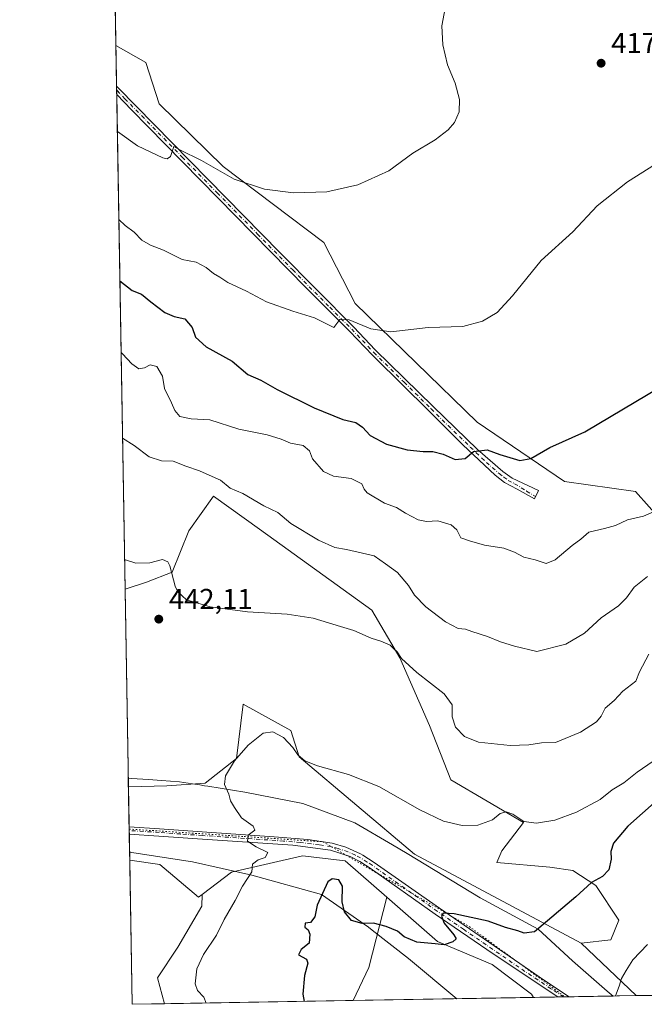
# Model space of a CAD drawing. Units: metres. Extents: x 618192 to 621658, y 4699361 to 4701733.
# Drawn here: x 618192 to 618410, y 4699361 to 4699704 of the extents above; entities that cross this region are included whole.
import ezdxf

# ---------------------------------------------------------------- set-up
doc = ezdxf.new("R2010")
doc.units = ezdxf.units.M
doc.header["$MEASUREMENT"] = 0
doc.linetypes.add('DGN Style 4', pattern=[2.6384748266838614, 1.318413404963828, -0.6592067024819142, 0.001648016756204785, -0.6592067024819142])
doc.linetypes.add('DGN Style 5', pattern=[1.1536117293433497, 0.4944050268614355, -0.6592067024819142])
for name, color, linetype, lineweight in [('Camino Cxs', 7, 'Continuous', 0), ('Camino eje', 30, 'DGN Style 4', 13), ('Comarca CxS', 21, 'Continuous', 0), ('Comunidad Autónoma CxS', 142, 'Continuous', 0), ('Cultivos herbáceos CxS', 92, 'Continuous', 0), ('Curva de nivel maestra', 30, 'Continuous', 30), ('Curva de nivel normal', 30, 'Continuous', 0), ('Matorral CxS', 135, 'Continuous', 0), ('Municipio CxS', 4, 'Continuous', 0), ('Núcleo urbano CxS', 7, 'Continuous', 0), ('Pista no pavimentada Cxs', 111, 'Continuous', 0), ('Pista no pavimentada eje', 91, 'DGN Style 4', 0), ('Provincia CxS', 1, 'Continuous', 0), ('Punto de cota en terreno', 7, 'Continuous', 0), ('Rótulo de punto de cota en terreno', 7, 'Continuous', 0), ('Vía pecuaria CxS', 92, 'Continuous', 13), ('Vía pecuaria eje', 92, 'DGN Style 5', 0)]:
    doc.layers.add(name, color=color, linetype=linetype, lineweight=lineweight)
doc.styles.add('Style-Arial', font='txt')

# ---------------------------------------------------------------- blocks, each defined once
blk = doc.blocks.new('*U3')
at = {"layer": 'Cultivos herbáceos CxS', "color": 92, "linetype": 'Continuous', "lineweight": 0}
blk.add_polyline3d([(618609.0299000005, 4699567.781300001, 429.6735999999946), (618538.6989000002, 4699632.5781, 424.5362000000023), (618507.3082999998, 4699629.000499999, 424.7473999999929), (618502.9370999997, 4699618.2675, 425.600900000005), (618481.1841000002, 4699588.901900001, 427.258799999996), (618436.5729, 4699543.239700001, 429.6361000000034), (618430.8306999998, 4699527.1547, 431.5890999999974), (618421.0689000003, 4699523.707900001, 431.9340999999986), (618406.7133, 4699539.7927, 428.2140000000073), (618382.0217000004, 4699543.241699999, 426.5817999999999), (618351.5883, 4699563.922900001, 423.0383000000002), (618309.0958000004, 4699605.285900001, 419.4134999999951), (618298.1853999998, 4699626.5417, 416.6941999999981), (618263.1571000004, 4699652.967499999, 414.7311000000045), (618240.7626999998, 4699674.797499999, 413.2750999999989), (618236.1690999996, 4699689.159499999, 411.6876000000047), (618225.7429000001, 4699695.177200001, 411.218200000003), (618218.4543000003, 4700125.6128, 410.4835000000021)], dxfattribs=at)
blk = doc.blocks.new('*U11')
at = {"layer": 'Matorral CxS', "color": 135, "linetype": 'Continuous', "lineweight": 0}
blk.add_polyline3d([(618329.7644999997, 4699413.410300001, 447.0564000000013), (618387.7610999999, 4699382.386299999, 451.3794999999955), (618406.9688999997, 4699364.1075, 455.3708999999944), (618371.1520999996, 4699363.491900001, 453.0031000000017), (618370.5340999998, 4699364.577500001, 452.8852000000043), (618356.7515000004, 4699374.919500001, 451.3224999999948), (618337.8019000003, 4699382.9615, 449.786500000002), (618320.1227000002, 4699398.438100001, 448.5696999999927), (618305.6457000002, 4699411.111500001, 447.3228999999993), (618290.7160999998, 4699412.8345, 446.1514000000025), (618266.0242999997, 4699407.0897, 444.0608999999968), (618255.7583, 4699399.3881, 443.3874999999971), (618254.5380999995, 4699398.472899999, 443.4732999999979), (618240.9886999996, 4699409.8409, 442.0050999999949), (618230.5495999996, 4699411.313800001, 441.0564000000013), (618230.1169999996, 4699436.857000001, 441.478099999993), (618243.4870999996, 4699437.185500001, 442.6043000000063), (618256.8198999995, 4699438.148499999, 444.0139000000054), (618267.7468999998, 4699446.7293, 444.7621000000072), (618270.0438999999, 4699465.6873, 443.5391999999993), (618286.6967000002, 4699456.495100001, 444.1782999999996), (618289.5674999999, 4699447.303099999, 445.3236999999936)], close=True, dxfattribs=at)
blk = doc.blocks.new('5PATER')
at = {"layer": 'Núcleo urbano CxS', "linetype": 'Continuous', "lineweight": 0}
h = blk.add_hatch(color=51, dxfattribs=at)
edge = h.paths.add_edge_path()
edge.add_ellipse((0, 0), major_axis=(-0.1095731443231308, -0.1110710700762829), ratio=0.9994222409660322, start_angle=0, end_angle=360)
blk = doc.blocks.new('*U19')
at = {"layer": 'Vía pecuaria CxS', "color": 92, "linetype": 'Continuous', "lineweight": 13}
blk.add_polyline3d([(618344.4948000005, 4699363.0338, 452.5464000000065), (618327.7010000005, 4699377.040999999, 450.9790000000066), (618315.0140000005, 4699386.882999999, 450.516300000003), (618313.6840000004, 4699387.914999999, 450.4608000000007), (618297.3799999999, 4699399.289000001, 450.5519999999961), (618273.091, 4699406.058, 445.3264000000054), (618252.3679999998, 4699410.680000001, 442.8904999999941), (618230.5022, 4699414.112400001, 441.6141000000061), (618230.0662000002, 4699439.861300001, 441.6294999999955), (618231.2222999996, 4699439.780900001, 441.7125999999989), (618237.0676999995, 4699439.374199999, 442.1965999999957), (618241.6602999996, 4699439.0547, 442.6444999999949), (618247.9369999999, 4699438.618000001, 443.264599999995), (618252.4665000001, 4699437.9014, 443.7814000000071), (618255.0100999996, 4699437.499, 444.1766000000061), (618256.6030000001, 4699437.247, 444.4060000000027), (618257.8119999999, 4699437.056, 444.5717000000004), (618270.6900000004, 4699435.02, 445.7814000000071), (618290.9029999999, 4699431.030999999, 446.9633000000031), (618308.9670000002, 4699424.365, 447.7734000000055), (618322.0379999997, 4699416.661, 447.5421999999963), (618327.1739999996, 4699413.634, 447.5390000000043), (618352.6409999998, 4699398.229, 448.5323000000063), (618372.8820000002, 4699387.251, 450.5844999999972), (618384.7390000002, 4699376.241000001, 452.4931999999972), (618396.8480000002, 4699365.614, 455.0124999999971), (618398.9592000004, 4699363.969900001, 455.4434000000037)], close=True, dxfattribs=at)

msp = doc.modelspace()

# ---------------------------------------------------------------- linework, layer by layer
at = {"layer": 'Camino Cxs', "color": 7, "linetype": 'Continuous', "lineweight": 0, "extrusion": (-0.001584542130328284, 0.09356146334084735, 0.9956122447036078), "elevation": 439141.1925308542, "flags": 128}
msp.add_lwpolyline([(-697718.9826310858, -4667924.674960041), (-697718.9826310858, -4667927.616988923)], dxfattribs=at)
at = {"layer": 'Camino Cxs', "color": 7, "linetype": 'Continuous', "lineweight": 0}
msp.add_polyline3d([(618372.8901000004, 4699540.090100001, 426.9927000000025), (618371.5100999996, 4699537.1801, 427.149900000004), (618365.5000999998, 4699540.5701, 426.8405999999959), (618361.0701000001, 4699542.870100001, 426.3986000000005), (618357.8300999999, 4699545.4001, 426.0323000000063), (618346.6300999997, 4699556.050100001, 424.7041999999929), (618334.8000999996, 4699567.860099999, 423.152900000001), (618316.0201000003, 4699586.280099999, 421.1747999999934), (618315.0900999998, 4699587.190099999, 421.0841999999975), (618307.1401000004, 4699595.5601, 420.3714000000036), (618291.8501000004, 4699610.860099999, 419.0791000000027), (618242.9401000004, 4699660.800100001, 414.9749000000011), (618231.1700999998, 4699672.7501, 414.1949000000022), (618226.0325999996, 4699678.067500001, 413.8564000000042), (618225.983, 4699680.996200001, 413.5810999999958), (618226.5301000001, 4699680.4301, 413.6466999999975), (618282.8201000001, 4699623.0101, 417.9784000000073), (618308.6101000002, 4699596.9901, 420.3032999999996), (618316.1001000004, 4699589.090100001, 420.9608000000007), (618336.2301000003, 4699569.3301, 423.0737999999984), (618351.7200999996, 4699554.4101, 424.9458000000013), (618360.5601000005, 4699546.690099999, 426.0611000000063), (618363.7701000003, 4699544.380100001, 426.4269999999961)], close=True, dxfattribs=at)
for points in [[(618225.983, 4699680.996200001, 413.5810999999958), (618226.5301000001, 4699680.4301, 413.6466999999975), (618282.8201000001, 4699623.0101, 417.9784000000073), (618308.6101000002, 4699596.9901, 420.3032999999996), (618316.1001000004, 4699589.090100001, 420.9608000000007), (618336.2301000003, 4699569.3301, 423.0737999999984), (618351.7200999996, 4699554.4101, 424.9458000000013), (618360.5601000005, 4699546.690099999, 426.0611000000063), (618363.7701000003, 4699544.380100001, 426.4269999999961), (618372.8901000004, 4699540.090100001, 426.9927000000025)], [(618372.8901000004, 4699540.090100001, 426.9927000000025), (618371.5100999996, 4699537.1801, 427.149900000004), (618365.5000999998, 4699540.5701, 426.8405999999959), (618361.0701000001, 4699542.870100001, 426.3986000000005), (618357.8300999999, 4699545.4001, 426.0323000000063), (618346.6300999997, 4699556.050100001, 424.7041999999929), (618334.8000999996, 4699567.860099999, 423.152900000001), (618316.0201000003, 4699586.280099999, 421.1747999999934), (618315.0900999998, 4699587.190099999, 421.0841999999975), (618307.1401000004, 4699595.5601, 420.3714000000036), (618291.8501000004, 4699610.860099999, 419.0791000000027), (618242.9401000004, 4699660.800100001, 414.9749000000011), (618231.1700999998, 4699672.7501, 414.1949000000022), (618226.0325999996, 4699678.067500001, 413.8564000000042)]]:
    msp.add_polyline3d(points, dxfattribs=at)
at = {"layer": 'Camino eje', "color": 30, "linetype": 'DGN Style 4', "lineweight": 13}
msp.add_polyline3d([(618226.0077999998, 4699679.5316, 413.7185000000027), (618226.1425000001, 4699679.3925, 413.7357999999949), (618228.8501000004, 4699676.590100001, 413.9866000000038), (618234.7351000002, 4699670.6151, 414.2929000000004), (618248.8075000001, 4699656.2601, 415.2563999999985), (618261.0351, 4699643.7751, 416.1104999999953), (618275.1074999999, 4699629.420100001, 417.3705000000046), (618287.3350999998, 4699616.9351, 418.6051000000007), (618300.2301000003, 4699603.925100001, 419.7128999999986), (618307.8750999998, 4699596.2751, 420.345100000006), (618311.6201, 4699592.325099999, 420.7127000000037), (618315.5950999996, 4699588.140100001, 421.0325000000012), (618326.1250999998, 4699577.8051, 422.1031999999978), (618335.5151000004, 4699568.595100001, 423.1248999999953), (618341.4301000005, 4699562.690099999, 423.9103999999934), (618349.1750999996, 4699555.2301, 424.8163999999961), (618354.7751000002, 4699549.905099999, 425.5136000000057), (618359.1951000001, 4699546.045100001, 426.0424000000058), (618360.8151000004, 4699544.780099999, 426.2321999999986), (618362.4200999998, 4699543.6251, 426.3934000000008), (618364.6350999996, 4699542.475099999, 426.5939000000071), (618368.8123000005, 4699539.892700001, 426.9719999999944), (618371.8797000004, 4699537.9595, 427.0718000000052)], dxfattribs=at)
at = {"layer": 'Comarca CxS', "color": 21, "linetype": 'Continuous', "lineweight": 0, "flags": 128}
msp.add_lwpolyline([(621658.4300009094, 4699419.989982993), (618231.400000884, 4699361.089982994), (618204.3509888989, 4700958.500909577), (618192.2300008847, 4701674.319982968), (621618.1300009113, 4701733.22998297), (621644.1072788237, 4700242.121338736)], close=True, dxfattribs=at)
at = {"layer": 'Comunidad Autónoma CxS', "color": 142, "linetype": 'Continuous', "lineweight": 0, "flags": 128}
msp.add_lwpolyline([(621658.4300009094, 4699419.989982993), (618231.400000884, 4699361.089982994), (618204.3509888989, 4700958.500909577), (618192.2300008847, 4701674.319982968), (621618.1300009113, 4701733.22998297), (621644.1072788237, 4700242.121338736)], close=True, dxfattribs=at)
at = {"layer": 'Cultivos herbáceos CxS', "color": 92, "linetype": 'Continuous', "lineweight": 0, "extrusion": (-0.0005534030049273196, 0.03268179719969522, 0.9994656541757262), "elevation": 153663.3551617956, "flags": 128}
msp.add_lwpolyline([(-697705.9690613364, -4686035.845995873), (-697705.9690613365, -4686203.47798377)], dxfattribs=at)
at = {"layer": 'Cultivos herbáceos CxS', "color": 92, "linetype": 'Continuous', "lineweight": 0, "extrusion": (-4.780241529450054e-05, 0.00282291490451416, 0.9999960144252431), "elevation": 13678.0337941041, "flags": 128}
msp.add_lwpolyline([(618230.1373974478, 4699416.969582913), (618228.9703881473, 4699485.885657504)], dxfattribs=at)
at = {"layer": 'Cultivos herbáceos CxS', "color": 92, "linetype": 'Continuous', "lineweight": 0, "extrusion": (-0.0003433783360378992, 0.02027720736033363, 0.999794337327925), "elevation": 95519.61639520762, "flags": 128}
msp.add_lwpolyline([(-697711.2992340426, -4687246.511480633), (-697711.2992340426, -4687296.752814154)], dxfattribs=at)
at = {"layer": 'Cultivos herbáceos CxS', "color": 92, "linetype": 'Continuous', "lineweight": 0, "extrusion": (-0.3336602316605325, 0.1742694819656116, 0.9264453558973014), "elevation": 613068.4712926017, "flags": 128}
msp.add_lwpolyline([(-4451717.201161659, -1507656.017052832), (-4451692.547025423, -1507649.777368176), (-4451679.853664912, -1507649.208868297)], dxfattribs=at)
at = {"layer": 'Cultivos herbáceos CxS', "color": 92, "linetype": 'Continuous', "lineweight": 0, "extrusion": (-0.02979838353057115, -0.0005121828756213586, 0.999555798346279), "elevation": -20380.59238313464, "flags": 128}
msp.add_lwpolyline([(-4688042.298003306, 698744.8457242278), (-4688042.298003306, 698682.079777975)], dxfattribs=at)
at = {"layer": 'Cultivos herbáceos CxS', "color": 92, "linetype": 'Continuous', "lineweight": 0, "extrusion": (-0.08432558809193792, -0.00144909667182775, 0.996437200887133), "elevation": -58502.05462262464, "flags": 128}
msp.add_lwpolyline([(-4688044.907410257, 696443.1803803688), (-4688044.907410256, 696431.8841726282)], dxfattribs=at)
at = {"layer": 'Cultivos herbáceos CxS', "color": 92, "linetype": 'Continuous', "lineweight": 0}
for points in [[(618225.7429000001, 4699695.177200001, 411.218200000003), (618236.1690999996, 4699689.159499999, 411.6876000000047), (618240.7626999998, 4699674.797499999, 413.2750999999989), (618263.1571000004, 4699652.967499999, 414.7311000000045), (618298.1853999998, 4699626.5417, 416.6941999999981), (618309.0958000004, 4699605.285900001, 419.4134999999951), (618351.5883, 4699563.922900001, 423.0383000000002), (618382.0217000004, 4699543.241699999, 426.5817999999999), (618406.7133, 4699539.7927, 428.2140000000073), (618421.0689000003, 4699523.707900001, 431.9340999999986), (618430.8306999998, 4699527.1547, 431.5890999999974), (618436.5729, 4699543.239700001, 429.6361000000034), (618481.1841000002, 4699588.901900001, 427.258799999996), (618502.9370999997, 4699618.2675, 425.600900000005), (618507.3082999998, 4699629.000499999, 424.7473999999929), (618538.6989000002, 4699632.5781, 424.5362000000023), (618609.0299000005, 4699567.781300001, 429.6735999999946)], [(618387.7610999999, 4699382.386299999, 451.3794999999955), (618398.0970999999, 4699383.5351, 451.8043000000035), (618400.9682999998, 4699390.429099999, 451.6589999999997), (618392.9293000001, 4699402.493100001, 449.9519), (618384.8907000005, 4699407.663100001, 449.1408999999985), (618376.8507000003, 4699408.811899999, 448.4158000000025), (618358.4760999996, 4699410.5361, 446.646900000007), (618360.1980999997, 4699414.5571, 446.0939000000071), (618367.7763, 4699424.391899999, 445.0166999999929), (618342.3967000004, 4699439.2609, 443.0868000000046), (618334.9321, 4699458.217900001, 442.4572999999946), (618324.5966999996, 4699481.771700001, 440.0427000000054), (618314.8349000001, 4699498.431700001, 438.9590999999928), (618275.7871000003, 4699526.581700001, 436.8868999999977), (618259.7083000002, 4699538.070699999, 436.3037999999942), (618251.0953000003, 4699526.0067, 437.5402999999933), (618245.3520999998, 4699511.645099999, 439.9410000000062), (618236.4121000003, 4699508.119100001, 440.6068999999989), (618228.9501, 4699505.7729, 441.2835000000051)], [(618387.7610999999, 4699382.386299999, 451.3794999999955), (618329.7644999997, 4699413.410300001, 447.0564000000013), (618289.5674999999, 4699447.303099999, 445.3236999999936), (618286.6967000002, 4699456.495100001, 444.1782999999996), (618270.0438999999, 4699465.6873, 443.5391999999993), (618267.7468999998, 4699446.7293, 444.7621000000072), (618256.8198999995, 4699438.148499999, 444.0139000000054), (618243.4870999996, 4699437.185500001, 442.6043000000063), (618230.1169999996, 4699436.857000001, 441.478099999993)], [(618230.5495999996, 4699411.313800001, 441.0564000000013), (618240.9886999996, 4699409.8409, 442.0050999999949), (618254.5380999995, 4699398.472899999, 443.4732999999979), (618255.7583, 4699399.3881, 443.3874999999971)], [(618255.7583, 4699399.3881, 443.3874999999971), (618255.6261, 4699395.2917, 443.7958999999974), (618247.3104999998, 4699381.036699999, 443.1229000000022), (618240.1829000004, 4699370.345699999, 442.7675000000018), (618242.6542999997, 4699361.283500001, 443.0280000000057)], [(618320.1227000002, 4699398.438100001, 448.5696999999927), (618337.8019000003, 4699382.9615, 449.786500000002), (618356.7515000004, 4699374.919500001, 451.3224999999948), (618370.5340999998, 4699364.577500001, 452.8852000000043), (618371.1519999999, 4699363.492000001, 453.0031000000017)]]:
    msp.add_polyline3d(points, dxfattribs=at)
for points in [[(618387.7610999999, 4699382.386299999, 451.3794999999955), (618329.7644999997, 4699413.410300001, 447.0564000000013), (618289.5674999999, 4699447.303099999, 445.3236999999936), (618286.6967000002, 4699456.495100001, 444.1782999999996), (618270.0438999999, 4699465.6873, 443.5391999999993), (618267.7468999998, 4699446.7293, 444.7621000000072), (618256.8198999995, 4699438.148499999, 444.0139000000054), (618243.4870999996, 4699437.185500001, 442.6043000000063), (618230.1169999996, 4699436.857000001, 441.478099999993), (618228.9501, 4699505.7729, 441.2835000000051), (618236.4121000003, 4699508.119100001, 440.6068999999989), (618245.3520999998, 4699511.645099999, 439.9410000000062), (618251.0953000003, 4699526.0067, 437.5402999999933), (618259.7083000002, 4699538.070699999, 436.3037999999942), (618275.7871000003, 4699526.581700001, 436.8868999999977), (618314.8349000001, 4699498.431700001, 438.9590999999928), (618324.5966999996, 4699481.771700001, 440.0427000000054), (618334.9321, 4699458.217900001, 442.4572999999946), (618342.3967000004, 4699439.2609, 443.0868000000046), (618367.7763, 4699424.391899999, 445.0166999999929), (618360.1980999997, 4699414.5571, 446.0939000000071), (618358.4760999996, 4699410.5361, 446.646900000007), (618376.8507000003, 4699408.811899999, 448.4158000000025), (618384.8907000005, 4699407.663100001, 449.1408999999985), (618392.9293000001, 4699402.493100001, 449.9519), (618400.9682999998, 4699390.429099999, 451.6589999999997), (618398.0970999999, 4699383.5351, 451.8043000000035)], [(618255.7583, 4699399.3881, 443.3874999999971), (618255.6261, 4699395.2917, 443.7958999999974), (618247.3104999998, 4699381.036699999, 443.1229000000022), (618240.1829000004, 4699370.345699999, 442.7675000000018), (618242.6542999997, 4699361.283399999, 443.0280000000057), (618231.4000000004, 4699361.09, 442.0752999999968), (618230.5495999996, 4699411.313800001, 441.0564000000013), (618240.9886999996, 4699409.8409, 442.0050999999949), (618254.5380999995, 4699398.472899999, 443.4732999999979)], [(618371.1520999996, 4699363.491900001, 453.0031000000017), (618308.4232000001, 4699362.413799999, 451.132500000007), (618313.8328999998, 4699373.9089, 450.9184999999998), (618320.1227000002, 4699398.438100001, 448.5696999999927), (618337.8019000003, 4699382.9615, 449.786500000002), (618356.7515000004, 4699374.919500001, 451.3224999999948), (618370.5340999998, 4699364.577500001, 452.8852000000043)]]:
    msp.add_polyline3d(points, close=True, dxfattribs=at)
at = {"layer": 'Curva de nivel maestra', "color": 30, "linetype": 'Continuous', "lineweight": 30, "flags": 128}
for points, elevation in [([(618227.1317999996, 4699613.1522), (618231.4299999997, 4699609.7601), (618234.6799999997, 4699608.550100001), (618237.9600000001, 4699605.800100001), (618242.7400000002, 4699602.1601), (618246, 4699600.7301), (618249.7800000003, 4699599.880100001), (618252.25, 4699596.9101), (618253.4299999997, 4699593.520099999), (618257.2199999997, 4699590.110099999), (618266.29, 4699585.120100001), (618271.7100000001, 4699580.5601), (618276.2000000002, 4699578.530099999), (618281.9600000001, 4699575.300100001), (618294.8399999999, 4699568.840100001), (618304.8399999999, 4699564.8301), (618309.3499999996, 4699563.7401), (618311.6399999997, 4699562.1601), (618314.3099999996, 4699559.2401), (618319.9699999997, 4699556.1801), (618327.2300000006, 4699554.220100001), (618332.7199999997, 4699553.6601), (618336.1600000003, 4699553.720100001), (618339.7800000003, 4699552.700099999), (618343.9500000002, 4699550.9001), (618347.3799999999, 4699551.2501), (618350.3099999996, 4699553.6601), (618355.0999999996, 4699554.210100001), (618359.5, 4699552.600099999), (618366.4900000002, 4699550.600099999), (618370.3200000003, 4699551.2601), (618376.9100000003, 4699555.020099999), (618389.0700000003, 4699560.5101), (618415.4800000006, 4699576.2401)], 425), ([(618414.29, 4699432.210100001), (618404.0199999996, 4699423.100099999), (618399.0199999996, 4699417.220100001), (618398.1200000001, 4699414.300100001), (618398.2699999996, 4699411.600099999), (618397.4500000002, 4699407.940099999), (618395.2599999999, 4699405.670100001), (618391.4500000002, 4699403.520099999), (618385.9199999999, 4699398.5001), (618371.5899999999, 4699386.3101), (618367.9900000002, 4699385.9001), (618365.7400000002, 4699386.720100001), (618361.4900000002, 4699387.8101), (618355.3600000005, 4699390.0101), (618343.5199999996, 4699392.6601), (618339.75, 4699392.8301), (618339.1100000005, 4699391.790100001), (618340.0700000003, 4699389.390100001), (618343.4500000002, 4699385.350099999), (618344.2800000003, 4699383.880100001), (618343.1100000005, 4699382.840100001), (618340.04, 4699381.8301), (618336.9600000001, 4699382.190099999), (618330.5999999996, 4699382.720100001), (618326.1399999997, 4699384.640100001), (618323.79, 4699386.5801), (618319.9199999999, 4699388.2401), (618315.5099999999, 4699389.340100001), (618311.5700000003, 4699389.2601), (618307.7800000003, 4699390.280099999), (618305.3899999997, 4699393.2501), (618304.5800000001, 4699396.7601), (618304.6799999997, 4699402.210100001), (618303.4000000004, 4699404.4101), (618301.0499999998, 4699404.800100001), (618299.5999999996, 4699403.770099999), (618295.8799999999, 4699395.600099999), (618295.04, 4699391.610099999), (618293.54, 4699389.5601), (618291.7100000001, 4699389.4001), (618291.5599999996, 4699387.9301), (618292.6600000003, 4699387.020099999), (618293.3499999996, 4699385.4901), (618293.0499999998, 4699382.360099999), (618290.2800000003, 4699380.2401), (618289.3899999997, 4699378.280099999), (618292.1399999997, 4699376.840100001), (618292.5599999996, 4699375.420100001), (618291.4900000002, 4699371.1501), (618290.8300000001, 4699364.640100001), (618291.3158, 4699362.119999999)], 450)]:
    msp.add_lwpolyline(points, dxfattribs=dict(at, elevation=elevation))
at = {"layer": 'Curva de nivel normal', "color": 30, "linetype": 'Continuous', "lineweight": 0, "flags": 128}
for points, elevation in [([(618341.4100000003, 4699713.130100001), (618339.29, 4699701.970100001), (618339.6299999999, 4699695.3201), (618341.2800000003, 4699688.4001), (618343.9600000001, 4699681.970100001), (618345.4000000004, 4699676.300100001), (618345.3099999996, 4699671.970100001), (618343.6699999999, 4699668.300100001), (618341.4299999997, 4699665.720100001), (618336.9000000004, 4699662.300100001), (618329.2100000001, 4699657.590100001), (618320.8600000005, 4699651.4801), (618309.9699999997, 4699646.600099999), (618299.2199999997, 4699644.190099999), (618287.6500000004, 4699643.7601), (618277.5099999999, 4699645.0601), (618266.9699999997, 4699648.590100001), (618255.5199999996, 4699655.120100001), (618247.9600000001, 4699658.770099999), (618245.9000000004, 4699659.950099999), (618244.7300000006, 4699656.4901), (618243.5800000001, 4699655.6501), (618242.0800000001, 4699655.940099999), (618233.2699999996, 4699660.120100001), (618226.2505999999, 4699665.195400001)], 415), ([(618422.5599999996, 4699659.4001), (618403.9100000003, 4699647.640100001), (618393.3799999999, 4699639.300100001), (618384.9299999997, 4699630.200099999), (618373.8399999999, 4699620.200099999), (618363.9400000004, 4699607.860099999), (618358.5, 4699602.130100001), (618353.4699999997, 4699599.0801), (618346.54, 4699597.280099999), (618334.5700000003, 4699596.850099999), (618321.5199999996, 4699595.390100001), (618314.5499999998, 4699596.4301), (618306.9500000002, 4699599.610099999), (618303.7999999998, 4699599.670100001), (618301.6399999997, 4699596.850099999), (618294.8700000001, 4699600.2301), (618287.4000000004, 4699602.5601), (618278.2400000002, 4699605.840100001), (618271.29, 4699609.5001), (618264.7199999997, 4699612.540100001), (618261.9600000001, 4699614.360099999), (618259.7000000002, 4699615.720100001), (618257.2300000006, 4699617.8201), (618253.6799999997, 4699619.6801), (618248.8600000005, 4699620.600099999), (618242.2699999996, 4699623.840100001), (618237.8099999996, 4699625.530099999), (618234.7300000006, 4699627.300100001), (618232.1299999999, 4699630.040100001), (618228.9400000004, 4699632.4001), (618226.7707000002, 4699634.4792)], 420), ([(618415.0899999999, 4699533.5601), (618409.5300000003, 4699531.140100001), (618403.9699999997, 4699529.850099999), (618399.7800000003, 4699527.950099999), (618395.8899999997, 4699526.840100001), (618390.4500000002, 4699525.590100001), (618387.6399999997, 4699523.120100001), (618384.6399999997, 4699520.890100001), (618378.7000000002, 4699515.9001), (618375.5700000003, 4699514.700099999), (618371.8300000001, 4699515.9101), (618367.8200000003, 4699516.8201), (618364.5800000001, 4699518.6601), (618360.8600000005, 4699519.9901), (618354.1500000004, 4699521.0001), (618348.9400000004, 4699522.5701), (618345.9400000004, 4699523.620100001), (618344.5, 4699526.390100001), (618342.5499999998, 4699528.120100001), (618337.9100000003, 4699529.5001), (618333.9699999997, 4699529.350099999), (618331.0199999996, 4699529.850099999), (618326.5700000003, 4699532.140100001), (618323.5099999999, 4699534.1801), (618319.2999999998, 4699535.630100001), (618313.2699999996, 4699539.2601), (618312.2400000002, 4699540.5601), (618311.3899999997, 4699542.390100001), (618307.6399999997, 4699544.300100001), (618301.5599999996, 4699545.0801), (618298, 4699546.7501), (618294.2199999997, 4699551.090100001), (618293.1699999999, 4699553.940099999), (618291.0099999999, 4699555.770099999), (618286.5300000003, 4699556.5601), (618283.3600000005, 4699558.0001), (618278.4699999997, 4699559.4901), (618268.6100000005, 4699561.460100001), (618258.4699999997, 4699564.6801), (618251.9699999997, 4699565.110099999), (618248.0300000003, 4699565.890100001), (618246.2199999997, 4699567.920100001), (618245.1200000001, 4699570.6801), (618242.6299999999, 4699575.6501), (618241.9600000001, 4699579.970100001), (618239.9800000006, 4699583.340100001), (618237.6900000004, 4699583.880100001), (618235.6699999999, 4699582.8201), (618233.7199999997, 4699582.5001), (618231.2400000002, 4699584.2401), (618228.04, 4699587.720100001), (618227.5541000003, 4699588.214299999)], 430), ([(618228.0596000003, 4699558.359800001), (618232.1600000003, 4699555.790100001), (618237.3499999996, 4699551.770099999), (618241.6399999997, 4699550.440099999), (618245.6900000004, 4699550.290100001), (618250.0700000003, 4699548.540100001), (618254.8799999999, 4699546.970100001), (618259.2300000006, 4699544.9301), (618262.1600000003, 4699543.6501), (618265.5899999999, 4699540.950099999), (618269.9699999997, 4699539.040100001), (618277.2400000002, 4699534.780099999), (618282.1399999997, 4699532.4101), (618286.6200000001, 4699528.620100001), (618296.2800000003, 4699522.8301), (618302.0199999996, 4699520.270099999), (618306.0800000001, 4699519.540100001), (618315.6600000003, 4699517.380100001), (618319.6500000004, 4699514.5701), (618323.7800000003, 4699511.5001), (618327.6799999997, 4699507.0001), (618329.79, 4699503.5801), (618333.6500000004, 4699499.520099999), (618340.5, 4699494.290100001), (618344.9800000006, 4699491.970100001), (618347.4800000006, 4699491.800100001), (618349.7599999999, 4699490.970100001), (618355.1699999999, 4699489.2501), (618359.7100000001, 4699487.4101), (618364.5700000003, 4699485.9001), (618372.3700000001, 4699484.0001), (618382.5199999996, 4699486.5701), (618388.9699999997, 4699490.4101), (618394.8200000003, 4699495.690099999), (618400.7999999998, 4699499.970100001), (618403.6399999997, 4699502.7301), (618406.3099999996, 4699506.370100001), (618410.9699999997, 4699510.110099999)], 435), ([(618228.7751000002, 4699516.108700001), (618232.7199999997, 4699514.8201), (618237.54, 4699514.880100001), (618241.9900000002, 4699516.0701), (618243.8799999999, 4699515.220100001), (618244.54, 4699513.8201), (618246.3499999996, 4699506.7501), (618247.3200000003, 4699504.7501), (618250.3600000005, 4699501.9801), (618258.5800000001, 4699499.5601), (618271.5999999996, 4699497.840100001), (618285.3600000005, 4699497.040100001), (618294.5, 4699495.620100001), (618303.9699999997, 4699492.7501), (618308.6399999997, 4699491.3201), (618314.6399999997, 4699488.630100001), (618318, 4699487.6601), (618321.2300000006, 4699486.220100001), (618322.5899999999, 4699484.9101), (618323.7199999997, 4699483.870100001), (618325.2699999996, 4699481.5801), (618330.5899999999, 4699476.670100001), (618340.0899999999, 4699469.220100001), (618342.8200000003, 4699465.450099999), (618342.8300000001, 4699461.2401), (618344.0099999999, 4699457.690099999), (618347.2199999997, 4699454.340100001), (618352.04, 4699452.4001), (618363.0499999998, 4699451.2601), (618369.5700000003, 4699451.470100001), (618374.0300000003, 4699452.140100001), (618378.8799999999, 4699452.3101), (618387.5700000003, 4699455.860099999), (618393.1100000005, 4699459.4801), (618394.7599999999, 4699461.450099999), (618396.1600000003, 4699464.2301), (618399.3099999996, 4699466.9001), (618402.3499999996, 4699470.140100001), (618406.7999999998, 4699473.640100001), (618408.1799999997, 4699476.960100001), (618411.3499999996, 4699483.100099999)], 440), ([(618257.1374000004, 4699361.532299999), (618256.3600000005, 4699363.630100001), (618254.1600000003, 4699365.860099999), (618253.3099999996, 4699368.2501), (618253.9199999999, 4699373.4801), (618256.2999999998, 4699378.4001), (618260.75, 4699385.1601), (618263.4600000001, 4699390.600099999), (618267.3200000003, 4699397.290100001), (618269.8700000001, 4699402.290100001), (618273.0999999996, 4699407.290100001), (618273.3499999996, 4699409.920100001), (618275.3200000003, 4699411.4801), (618277.6799999997, 4699412.2601), (618278.6600000003, 4699413.960100001), (618274.5599999996, 4699415.960100001), (618271.5999999996, 4699417.960100001), (618271.8300000001, 4699419.960100001), (618274.1100000005, 4699421.7601), (618273.5499999998, 4699423.1501), (618269.4900000002, 4699426.090100001), (618267.0999999996, 4699429.630100001), (618265.6699999999, 4699431.960100001), (618265.0599999996, 4699434.290100001), (618263.5300000003, 4699437.630100001), (618263.8899999997, 4699440.630100001), (618267.04, 4699445.890100001), (618271.8300000001, 4699451.390100001), (618277.04, 4699455.520099999), (618280.3499999996, 4699456.0601), (618284.0899999999, 4699454.0801), (618287.4000000004, 4699450.5101), (618289.1699999999, 4699447.950099999), (618291.5999999996, 4699445.890100001), (618296.0099999999, 4699444.140100001), (618306.7300000006, 4699441.1801), (618317.3099999996, 4699436.960100001), (618331.6399999997, 4699428.8301), (618339.8300000001, 4699424.890100001), (618346.3899999997, 4699423.360099999), (618351.8300000001, 4699423.5101), (618356.9699999997, 4699425.4101), (618359.6399999997, 4699427.610099999), (618361.6399999997, 4699428.140100001), (618364.0199999996, 4699427.380100001), (618367.8300000001, 4699424.8101), (618372.1900000004, 4699424.170100001), (618378.6399999997, 4699425.220100001), (618386.1399999997, 4699427.9801), (618394.4299999997, 4699432.4101), (618398.6200000001, 4699435.7601), (618402.6200000001, 4699438.290100001), (618407.2999999998, 4699441.960100001), (618412.8499999996, 4699445.850099999)], 445), ([(618399.8154999996, 4699363.9847), (618401.0999999996, 4699367.450099999), (618401.8200000003, 4699370.0601), (618403.5, 4699372.8201), (618405.8399999999, 4699376.590100001), (618410.8600000005, 4699381.9001)], 455)]:
    msp.add_lwpolyline(points, dxfattribs=dict(at, elevation=elevation))
at = {"layer": 'Matorral CxS', "color": 135, "linetype": 'Continuous', "lineweight": 0, "extrusion": (-0.00260065390413412, 0.1536010535157665, 0.9881295223593503), "elevation": 720676.6760571693, "flags": 128}
msp.add_lwpolyline([(-697697.340511494, -4632822.957188075), (-697697.340511494, -4632837.310501206)], dxfattribs=at)
at = {"layer": 'Matorral CxS', "color": 135, "linetype": 'Continuous', "lineweight": 0, "extrusion": (-0.00080354215011996, 0.04745434849717525, 0.998873084595196), "elevation": 222936.486490614, "flags": 128}
msp.add_lwpolyline([(-697705.4326949142, -4683235.81721184), (-697705.4326949142, -4683237.283674374)], dxfattribs=at)
at = {"layer": 'Matorral CxS', "color": 135, "linetype": 'Continuous', "lineweight": 0, "extrusion": (-0.0008087009986517183, 0.04774270746646327, 0.9988593393899196), "elevation": 224288.4862184541, "flags": 128}
msp.add_lwpolyline([(-697732.5371790407, -4683165.758124583), (-697732.5371790407, -4683167.224106796)], dxfattribs=at)
at = {"layer": 'Matorral CxS', "color": 135, "linetype": 'Continuous', "lineweight": 0, "extrusion": (-0.002688957009417505, 0.1588034006802199, 0.9873065630505041), "elevation": 745070.7892641535, "flags": 128}
msp.add_lwpolyline([(-697703.863439105, -4628783.919763073), (-697703.863439105, -4628958.454607959)], dxfattribs=at)
at = {"layer": 'Matorral CxS', "color": 135, "linetype": 'Continuous', "lineweight": 0, "extrusion": (0.0001126436478214738, -0.006651638329527399, 0.9999778712646304), "elevation": -30747.84629899505, "flags": 128}
msp.add_lwpolyline([(618230.3000572625, 4699322.316492415), (618230.0633467876, 4699336.294001632)], dxfattribs=at)
at = {"layer": 'Matorral CxS', "color": 135, "linetype": 'Continuous', "lineweight": 0, "extrusion": (0.0003004100460151516, -0.01777237142307064, 0.9998420138040833), "elevation": -82892.85091763173, "flags": 128}
msp.add_lwpolyline([(697566.0176799758, 4687568.98964185), (697566.017679976, 4687570.244219215)], dxfattribs=at)
at = {"layer": 'Matorral CxS', "color": 135, "linetype": 'Continuous', "lineweight": 0, "extrusion": (0.0002797751830481806, -0.0164857197598602, 0.999864062145373), "elevation": -76859.07963467682, "flags": 128}
msp.add_lwpolyline([(697882.6382818586, 4687623.421447298), (697882.6382818588, 4687624.676898687)], dxfattribs=at)
at = {"layer": 'Matorral CxS', "color": 135, "linetype": 'Continuous', "lineweight": 0, "extrusion": (0.0005335462788879707, -0.03152099544710465, 0.9995029475566304), "elevation": -147359.4308453426, "flags": 128}
msp.add_lwpolyline([(697676.1124320441, 4685958.721907387), (697676.1124320441, 4685967.784409263)], dxfattribs=at)
at = {"layer": 'Matorral CxS', "color": 135, "linetype": 'Continuous', "lineweight": 0, "extrusion": (-0.3336602316605325, 0.1742694819656116, 0.9264453558973014), "elevation": 613068.4712926017, "flags": 128}
msp.add_lwpolyline([(-4451717.201161659, -1507656.017052832), (-4451692.547025423, -1507649.777368176), (-4451679.853664912, -1507649.208868297)], dxfattribs=at)
at = {"layer": 'Matorral CxS', "color": 135, "linetype": 'Continuous', "lineweight": 0, "extrusion": (-0.107832798401319, 0.1026178893785043, 0.9888587646213395), "elevation": 416004.5696628311, "flags": 128}
msp.add_lwpolyline([(-3830562.275073777, -2760494.755345435), (-3830562.275073777, -2760467.941654056)], dxfattribs=at)
at = {"layer": 'Matorral CxS', "color": 135, "linetype": 'Continuous', "lineweight": 0, "extrusion": (-0.0557081189934405, -0.0009580609254758062, 0.9984466373309472), "elevation": -38498.27083202831, "flags": 128}
msp.add_lwpolyline([(-4688035.594775555, 698034.6915620961), (-4688035.594775555, 698026.1177782308)], dxfattribs=at)
at = {"layer": 'Matorral CxS', "color": 135, "linetype": 'Continuous', "lineweight": 0, "extrusion": (-0.08072914040084052, -0.001382603439678155, 0.9967351174198037), "elevation": -55966.61861977848, "flags": 128}
msp.add_lwpolyline([(-4688085.497998394, 696517.8478790761), (-4688085.497998395, 696515.8910041186)], dxfattribs=at)
at = {"layer": 'Matorral CxS', "color": 135, "linetype": 'Continuous', "lineweight": 0, "extrusion": (-0.0598328263418858, -0.001028055458488843, 0.9982078821537708), "elevation": -41377.90320868003, "flags": 128}
msp.add_lwpolyline([(-4688046.59313033, 697799.9336532798), (-4688046.59313033, 697797.9801646178)], dxfattribs=at)
at = {"layer": 'Matorral CxS', "color": 135, "linetype": 'Continuous', "lineweight": 0, "extrusion": (-0.06896558349497393, -0.001185167427243892, 0.9976183356732009), "elevation": -47764.04435012767, "flags": 128}
msp.add_lwpolyline([(-4688044.650243791, 697428.3860944842), (-4688044.650243791, 697404.9691744845)], dxfattribs=at)
at = {"layer": 'Matorral CxS', "color": 135, "linetype": 'Continuous', "lineweight": 0, "extrusion": (-0.1226264148965432, -0.002107600908462902, 0.9924506639566681), "elevation": -85285.48044088509, "flags": 128}
msp.add_lwpolyline([(-4688043.072392943, 693856.5093548313), (-4688043.072392943, 693850.804248976)], dxfattribs=at)
at = {"layer": 'Matorral CxS', "color": 135, "linetype": 'Continuous', "lineweight": 0, "extrusion": (-0.1222660226750877, -0.002101255843242774, 0.9924951407554075), "elevation": -85024.92760838469, "flags": 128}
msp.add_lwpolyline([(-4688043.935071038, 693777.6513737965), (-4688043.935071038, 693711.375369801)], dxfattribs=at)
at = {"layer": 'Matorral CxS', "color": 135, "linetype": 'Continuous', "lineweight": 0}
for points in [[(618412.6299999999, 4699364.204800001, 456.0706000000064), (618406.9688999997, 4699364.1075, 455.3708999999944), (618387.7610999999, 4699382.386299999, 451.3794999999955), (618398.0970999999, 4699383.5351, 451.8043000000035), (618400.9682999998, 4699390.429099999, 451.6589999999997), (618392.9293000001, 4699402.493100001, 449.9519), (618384.8907000005, 4699407.663100001, 449.1408999999985), (618376.8507000003, 4699408.811899999, 448.4158000000025), (618358.4760999996, 4699410.5361, 446.646900000007), (618360.1980999997, 4699414.5571, 446.0939000000071), (618367.7763, 4699424.391899999, 445.0166999999929), (618342.3967000004, 4699439.2609, 443.0868000000046), (618334.9321, 4699458.217900001, 442.4572999999946), (618324.5966999996, 4699481.771700001, 440.0427000000054), (618314.8349000001, 4699498.431700001, 438.9590999999928), (618275.7871000003, 4699526.581700001, 436.8868999999977), (618259.7083000002, 4699538.070699999, 436.3037999999942), (618251.0953000003, 4699526.0067, 437.5402999999933), (618245.3520999998, 4699511.645099999, 439.9410000000062), (618236.4121000003, 4699508.119100001, 440.6068999999989), (618228.9501, 4699505.7729, 441.2835000000051), (618225.7429000001, 4699695.177200001, 411.218200000003), (618236.1690999996, 4699689.159499999, 411.6876000000047), (618240.7626999998, 4699674.797499999, 413.2750999999989), (618263.1571000004, 4699652.967499999, 414.7311000000045), (618298.1853999998, 4699626.5417, 416.6941999999981), (618309.0958000004, 4699605.285900001, 419.4134999999951), (618351.5883, 4699563.922900001, 423.0383000000002), (618382.0217000004, 4699543.241699999, 426.5817999999999), (618406.7133, 4699539.7927, 428.2140000000073), (618421.0689000003, 4699523.707900001, 431.9340999999986)], [(618225.7429000001, 4699695.177200001, 411.218200000003), (618236.1690999996, 4699689.159499999, 411.6876000000047), (618240.7626999998, 4699674.797499999, 413.2750999999989), (618263.1571000004, 4699652.967499999, 414.7311000000045), (618298.1853999998, 4699626.5417, 416.6941999999981), (618309.0958000004, 4699605.285900001, 419.4134999999951), (618351.5883, 4699563.922900001, 423.0383000000002), (618382.0217000004, 4699543.241699999, 426.5817999999999), (618406.7133, 4699539.7927, 428.2140000000073), (618421.0689000003, 4699523.707900001, 431.9340999999986), (618430.8306999998, 4699527.1547, 431.5890999999974), (618436.5729, 4699543.239700001, 429.6361000000034), (618481.1841000002, 4699588.901900001, 427.258799999996), (618502.9370999997, 4699618.2675, 425.600900000005), (618507.3082999998, 4699629.000499999, 424.7473999999929), (618538.6989000002, 4699632.5781, 424.5362000000023), (618609.0299000005, 4699567.781300001, 429.6735999999946)], [(618387.7610999999, 4699382.386299999, 451.3794999999955), (618398.0970999999, 4699383.5351, 451.8043000000035), (618400.9682999998, 4699390.429099999, 451.6589999999997), (618392.9293000001, 4699402.493100001, 449.9519), (618384.8907000005, 4699407.663100001, 449.1408999999985), (618376.8507000003, 4699408.811899999, 448.4158000000025), (618358.4760999996, 4699410.5361, 446.646900000007), (618360.1980999997, 4699414.5571, 446.0939000000071), (618367.7763, 4699424.391899999, 445.0166999999929), (618342.3967000004, 4699439.2609, 443.0868000000046), (618334.9321, 4699458.217900001, 442.4572999999946), (618324.5966999996, 4699481.771700001, 440.0427000000054), (618314.8349000001, 4699498.431700001, 438.9590999999928), (618275.7871000003, 4699526.581700001, 436.8868999999977), (618259.7083000002, 4699538.070699999, 436.3037999999942), (618251.0953000003, 4699526.0067, 437.5402999999933), (618245.3520999998, 4699511.645099999, 439.9410000000062), (618236.4121000003, 4699508.119100001, 440.6068999999989), (618228.9501, 4699505.7729, 441.2835000000051)], [(618387.7610999999, 4699382.386299999, 451.3794999999955), (618329.7644999997, 4699413.410300001, 447.0564000000013), (618289.5674999999, 4699447.303099999, 445.3236999999936), (618286.6967000002, 4699456.495100001, 444.1782999999996), (618270.0438999999, 4699465.6873, 443.5391999999993), (618267.7468999998, 4699446.7293, 444.7621000000072), (618256.8198999995, 4699438.148499999, 444.0139000000054), (618243.4870999996, 4699437.185500001, 442.6043000000063), (618230.1169999996, 4699436.857000001, 441.478099999993)], [(618230.5495999996, 4699411.313800001, 441.0564000000013), (618240.9886999996, 4699409.8409, 442.0050999999949), (618254.5380999995, 4699398.472899999, 443.4732999999979), (618255.7583, 4699399.3881, 443.3874999999971)], [(618320.1227000002, 4699398.438100001, 448.5696999999927), (618305.6457000002, 4699411.111500001, 447.3228999999993), (618290.7160999998, 4699412.8345, 446.1514000000025), (618266.0242999997, 4699407.0897, 444.0608999999968), (618255.7583, 4699399.3881, 443.3874999999971)], [(618255.7583, 4699399.3881, 443.3874999999971), (618255.6261, 4699395.2917, 443.7958999999974), (618247.3104999998, 4699381.036699999, 443.1229000000022), (618240.1829000004, 4699370.345699999, 442.7675000000018), (618242.6542999997, 4699361.283500001, 443.0280000000057)], [(618320.1227000002, 4699398.438100001, 448.5696999999927), (618337.8019000003, 4699382.9615, 449.786500000002), (618356.7515000004, 4699374.919500001, 451.3224999999948), (618370.5340999998, 4699364.577500001, 452.8852000000043), (618371.1519999999, 4699363.492000001, 453.0031000000017)]]:
    msp.add_polyline3d(points, dxfattribs=at)
msp.add_polyline3d([(618320.1227000002, 4699398.438100001, 448.5696999999927), (618313.8328999998, 4699373.9089, 450.9184999999998), (618308.4232000001, 4699362.413799999, 451.132500000007), (618242.6542999997, 4699361.283399999, 443.0280000000057), (618240.1829000004, 4699370.345699999, 442.7675000000018), (618247.3104999998, 4699381.036699999, 443.1229000000022), (618255.6261, 4699395.2917, 443.7958999999974), (618255.7583, 4699399.3881, 443.3874999999971), (618266.0242999997, 4699407.0897, 444.0608999999968), (618290.7160999998, 4699412.8345, 446.1514000000025), (618305.6457000002, 4699411.111500001, 447.3228999999993)], close=True, dxfattribs=at)
at = {"layer": 'Municipio CxS', "color": 4, "linetype": 'Continuous', "lineweight": 0, "flags": 128}
msp.add_lwpolyline([(621658.4300009094, 4699419.989982993), (618231.400000884, 4699361.089982994), (618204.3509888989, 4700958.500909577)], dxfattribs=at)
at = {"layer": 'Pista no pavimentada Cxs', "color": 111, "linetype": 'Continuous', "lineweight": 0, "extrusion": (0.0004910298930793492, -0.02899155998282311, 0.9995795357746208), "elevation": -135498.6332897934, "flags": 128}
msp.add_lwpolyline([(697724.3852922415, 4686318.55926723), (697724.3852922415, 4686321.06998278)], dxfattribs=at)
at = {"layer": 'Pista no pavimentada Cxs', "color": 111, "linetype": 'Continuous', "lineweight": 0, "extrusion": (-0.05811670698073852, -0.0009969506132300888, 0.9983092979929566), "elevation": -40170.20805581537, "flags": 128}
msp.add_lwpolyline([(-4688066.049919211, 697739.7823356978), (-4688066.049919211, 697735.8752562216)], dxfattribs=at)
at = {"layer": 'Pista no pavimentada Cxs', "color": 111, "linetype": 'Continuous', "lineweight": 0}
msp.add_polyline3d([(618383.6111000003, 4699363.706, 454.0121999999974), (618379.7112999996, 4699363.6393, 453.7850999999937), (618357.1700999998, 4699378.640100001, 451.5602999999974), (618336.9801000003, 4699392.5001, 449.7863000000071), (618314.3201000001, 4699408.4801, 448.1042000000016), (618310.6951000001, 4699410.8101, 447.9410999999964), (618307.3400999998, 4699412.5601, 447.5812000000006), (618300.4801000003, 4699414.780099999, 447.125199999995), (618287.3901000004, 4699416.4901, 446.1619000000064), (618255.8501000004, 4699418.640100001, 443.5776999999944), (618240.7301000003, 4699419.700099999, 442.3806000000041), (618230.3962000003, 4699420.3706, 441.5102999999945), (618230.3537, 4699422.879899999, 441.5831000000035), (618240.9001000002, 4699422.200099999, 442.4106000000029), (618255.7600999996, 4699421.1501, 443.5988000000071), (618280.8901000004, 4699419.440099999, 445.7528000000021), (618292.6001000004, 4699418.5101, 446.5633999999991), (618301.0301000001, 4699417.220100001, 447.1640000000043), (618305.8300999999, 4699415.880100001, 447.5417000000016), (618310.9600999998, 4699413.470100001, 447.8815999999933), (618311.7600999996, 4699413.100099999, 447.9323000000004), (618315.7100999998, 4699410.550100001, 448.164499999999), (618338.4200999998, 4699394.540100001, 449.7856000000029), (618374.9901000002, 4699369.370100001, 453.2427000000025)], close=True, dxfattribs=at)
for points in [[(618230.3537, 4699422.879799999, 441.5831000000035), (618240.9001000002, 4699422.200099999, 442.4106000000029), (618255.7600999996, 4699421.1501, 443.5988000000071), (618280.8901000004, 4699419.440099999, 445.7528000000021), (618292.6001000004, 4699418.5101, 446.5633999999991), (618301.0301000001, 4699417.220100001, 447.1640000000043), (618305.8300999999, 4699415.880100001, 447.5417000000016), (618310.9600999998, 4699413.470100001, 447.8815999999933), (618311.7600999996, 4699413.100099999, 447.9323000000004), (618315.7100999998, 4699410.550100001, 448.164499999999), (618338.4200999998, 4699394.540100001, 449.7856000000029), (618374.9901000002, 4699369.370100001, 453.2427000000025), (618383.6111000003, 4699363.706, 454.0121999999974)], [(618379.7111999998, 4699363.6391, 453.7850999999937), (618357.1700999998, 4699378.640100001, 451.5602999999974), (618336.9801000003, 4699392.5001, 449.7863000000071), (618314.3201000001, 4699408.4801, 448.1042000000016), (618310.6951000001, 4699410.8101, 447.9410999999964), (618307.3400999998, 4699412.5601, 447.5812000000006), (618300.4801000003, 4699414.780099999, 447.125199999995), (618287.3901000004, 4699416.4901, 446.1619000000064), (618255.8501000004, 4699418.640100001, 443.5776999999944), (618240.7301000003, 4699419.700099999, 442.3806000000041), (618230.3962000003, 4699420.3705, 441.5102999999945)]]:
    msp.add_polyline3d(points, dxfattribs=at)
at = {"layer": 'Pista no pavimentada eje', "color": 91, "linetype": 'DGN Style 4', "lineweight": 0}
msp.add_polyline3d([(618381.6613999996, 4699363.672499999, 453.8956999999937), (618377.3501000004, 4699366.505100001, 453.5666000000056), (618366.0800999999, 4699374.005100001, 452.4253999999929), (618356.9375, 4699380.297499999, 451.4992000000057), (618346.8425000003, 4699387.227499999, 450.6037999999971), (618337.7001, 4699393.520099999, 449.7978000000003), (618326.3701, 4699401.5101, 448.9486000000034), (618315.0151000004, 4699409.515100001, 448.1377999999968), (618313.2950999998, 4699410.620100001, 448.0206999999937), (618310.9813000001, 4699412.077500001, 447.8775000000023), (618309.1501000002, 4699413.015100001, 447.7290999999968), (618306.5850999998, 4699414.220100001, 447.5663999999961), (618303.1551000001, 4699415.3301, 447.3307000000059), (618300.7550999997, 4699416.0001, 447.1434000000008), (618296.5401, 4699416.645099999, 446.8043999999937), (618289.9951, 4699417.5001, 446.3447000000015), (618284.1401000004, 4699417.965100001, 445.9422999999952), (618255.8051000005, 4699419.895099999, 443.5880999999936), (618248.2451, 4699420.425100001, 443.0084000000061), (618240.8151000004, 4699420.950099999, 442.3957999999984), (618230.3749000002, 4699421.625600001, 441.5396000000038)], dxfattribs=at)
at = {"layer": 'Provincia CxS', "color": 1, "linetype": 'Continuous', "lineweight": 0, "flags": 128}
msp.add_lwpolyline([(621658.4300009094, 4699419.989982993), (618231.400000884, 4699361.089982994), (618204.3509888989, 4700958.500909577), (618192.2300008847, 4701674.319982968), (621618.1300009113, 4701733.22998297), (621644.1072788237, 4700242.121338736)], close=True, dxfattribs=at)
at = {"layer": 'Vía pecuaria CxS', "color": 92, "linetype": 'Continuous', "lineweight": 13, "extrusion": (1.012430612717315e-05, -0.0005979122618165402, 0.999999821199197), "elevation": -2361.964145257174, "flags": 128}
msp.add_lwpolyline([(618230.0616971224, 4699439.289075346), (618230.497697278, 4699413.540170743)], dxfattribs=at)
at = {"layer": 'Vía pecuaria CxS', "color": 92, "linetype": 'Continuous', "lineweight": 13, "extrusion": (-0.053099958495879, -0.0009126488346257633, 0.9985887849759985), "elevation": -36671.02744659498, "flags": 128}
msp.add_lwpolyline([(-4688042.92939278, 698103.0938758323), (-4688042.929392779, 698048.5444509081)], dxfattribs=at)
at = {"layer": 'Vía pecuaria CxS', "color": 92, "linetype": 'Continuous', "lineweight": 13}
for points in [[(618230.0662000002, 4699439.861300001, 441.6294999999955), (618231.2222999996, 4699439.780900001, 441.7125999999989), (618237.0676999995, 4699439.374199999, 442.1965999999957), (618241.6602999996, 4699439.0547, 442.6444999999949), (618247.9369999999, 4699438.618000001, 443.264599999995), (618252.4665000001, 4699437.9014, 443.7814000000071), (618255.0100999996, 4699437.499, 444.1766000000061), (618256.6030000001, 4699437.247, 444.4060000000027), (618257.8119999999, 4699437.056, 444.5717000000004), (618270.6900000004, 4699435.02, 445.7814000000071), (618290.9029999999, 4699431.030999999, 446.9633000000031), (618308.9670000002, 4699424.365, 447.7734000000055), (618322.0379999997, 4699416.661, 447.5421999999963), (618327.1739999996, 4699413.634, 447.5390000000043), (618352.6409999998, 4699398.229, 448.5323000000063), (618372.8820000002, 4699387.251, 450.5844999999972), (618384.7390000002, 4699376.241000001, 452.4931999999972), (618396.8480000002, 4699365.614, 455.0124999999971), (618398.9592000004, 4699363.969900001, 455.4434000000037)], [(618344.4948000005, 4699363.0338, 452.5464000000065), (618327.7010000005, 4699377.040999999, 450.9790000000066), (618315.0140000005, 4699386.882999999, 450.516300000003), (618313.6840000004, 4699387.914999999, 450.4608000000007), (618297.3799999999, 4699399.289000001, 450.5519999999961), (618273.091, 4699406.058, 445.3264000000054), (618252.3679999998, 4699410.680000001, 442.8904999999941), (618230.5022, 4699414.112400001, 441.6141000000061)]]:
    msp.add_polyline3d(points, dxfattribs=at)
at = {"layer": 'Vía pecuaria eje', "color": 92, "linetype": 'DGN Style 5', "lineweight": 0}
msp.add_polyline3d([(618230.3661000002, 4699422.1458, 441.5518000000012), (618270.4307000004, 4699419.544399999, 444.8935000000056), (618297.9029000001, 4699417.7204, 446.9070999999968), (618348.8112000005, 4699388.193600001, 450.6731), (618382.1829000004, 4699363.681600001, 453.9250999999931)], dxfattribs=at)

# ---------------------------------------------------------------- block references
at = {"layer": 'Cultivos herbáceos CxS', "color": 92, "linetype": 'Continuous', "lineweight": 0}
msp.add_blockref('*U3', (0, 0), dxfattribs=at)
at = {"layer": 'Matorral CxS', "color": 135, "linetype": 'Continuous', "lineweight": 0}
msp.add_blockref('*U11', (0, 0), dxfattribs=at)
at = {"layer": 'Punto de cota en terreno', "color": 7, "linetype": 'Continuous', "lineweight": 0, "xscale": 10, "yscale": 10, "zscale": 10}
for p in [(618394.75, 4699688.960000001, 417.8000000000029), (618240.6799999997, 4699495.279999999, 442.1100000000006)]:
    msp.add_blockref('5PATER', p, dxfattribs=at)
at = {"layer": 'Vía pecuaria CxS', "color": 92, "linetype": 'Continuous', "lineweight": 13}
msp.add_blockref('*U19', (0, 0), dxfattribs=at)

# ---------------------------------------------------------------- texts
at = {"layer": 'Rótulo de punto de cota en terreno', "color": 7, "linetype": 'Continuous', "lineweight": 0, "style": 'Style-Arial'}
for s, p in [('417,8', (618398.2778000003, 4699692.4878)), ('442,11', (618244.2078, 4699498.807800001))]:
    msp.add_text(s, height=7.000000000000002, dxfattribs=at).set_placement(p)

doc.saveas('drawing.dxf')
